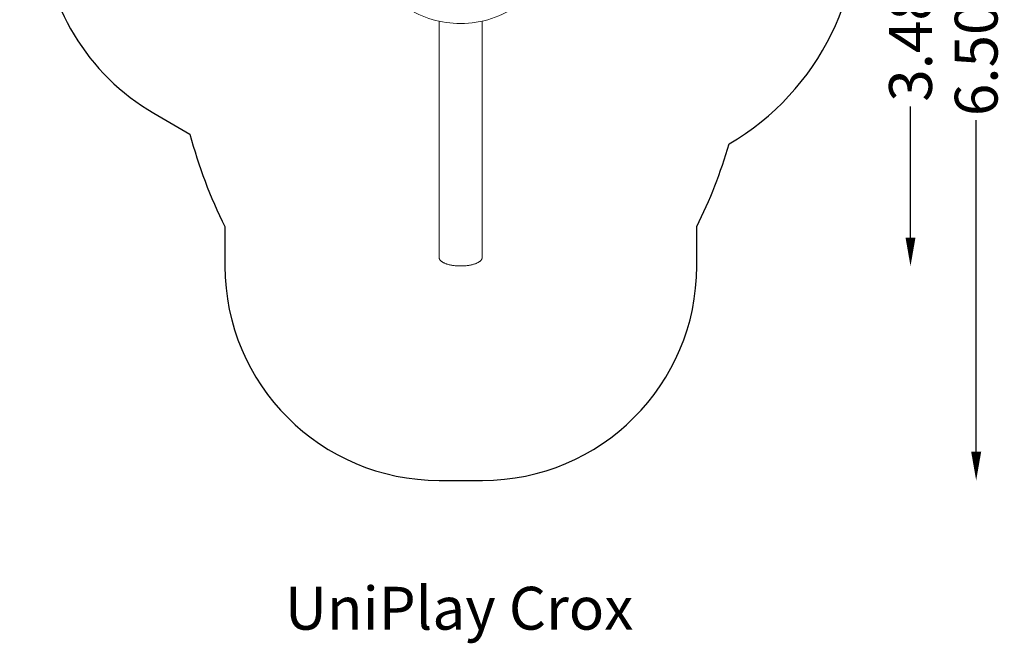
# Model space of a CAD drawing. Units: millimetres. Extents: x -2585 to 4306, y -4563 to 4071.
# Drawn here: x -2585 to 4306, y -4563 to -196 of the extents above; entities that cross this region are included whole.
import ezdxf

# ---------------------------------------------------------------- set-up
doc = ezdxf.new("R2010")
doc.units = ezdxf.units.MM
doc.header["$LTSCALE"] = 0.2
doc.header["$MEASUREMENT"] = 0
doc.header["$PDMODE"] = 1
doc.linetypes.add('BORDER', pattern=[1.75, 0.5, -0.25, 0.5, -0.25, 0, -0.25])
doc.layers.add('HAGS-Dim Plan', color=7, linetype='Continuous', lineweight=100)
doc.layers.add('HAGS-Label', color=7, linetype='Continuous', lineweight=100)
doc.layers.add('HAGS-EN1176 Falling Space', color=30, linetype='BORDER')
doc.layers.add('HAGS-Plan', color=7, linetype='Continuous')
doc.styles.get("Standard").update_dxf_attribs({"font": 'g13f12d.shx', "height": 300})
doc.dimstyles.new('HAGS - Dim Plan', dxfattribs={"dimtxt": 300, "dimasz": 200, "dimexe": 0.18, "dimexo": 0.0625, "dimgap": 150, "dimtad": 0, "dimlfac": 0.001, "dimrnd": 0.01, "dimzin": 1, "dimdsep": 46, "dimtxsty": 'Standard', "dimblk": 'HAGS - Dim Plan arrow', "dimcen": 0.1, "dimse1": 1, "dimse2": 1, "dimclrd": 1, "dimadec": 0, "dimazin": 0, "dimtfac": 1, "dimtofl": 0, "dimtmove": 0, "dimatfit": 3, "dimfxl": 1, "dimtolj": 1, "dimtzin": 0, "dimarcsym": 0})

# ---------------------------------------------------------------- blocks, each defined once
blk = doc.blocks.new('HAGS - Dim Plan arrow')
at = {"color": 1, "lineweight": 0}
blk.add_lwpolyline([(0, 0, 0, 0.35, 0), (-1, 0, 0.015, 0.015, 0)], format="xyseb", dxfattribs=at)
blk = doc.blocks.new('*D3')
at = {"layer": 'Defpoints', "color": 0, "linetype": 'ByBlock', "transparency": 16777216}
for p in [(-536.8, 1555), (499.3, -1921.4), (3649.7, -1921.4)]:
    blk.add_point(p, dxfattribs=at)
at = {"layer": 'HAGS-Dim Plan', "color": 1, "linetype": 'ByBlock', "lineweight": -2, "transparency": 16777216}
for p, q in [((3649.7, 1355), (3649.7, 437.2)), ((3649.7, -1721.4), (3649.7, -803.7))]:
    blk.add_line(p, q, dxfattribs=at)
at = {"layer": 'HAGS-Dim Plan', "color": 1, "linetype": 'ByBlock', "lineweight": -2, "transparency": 16777216, "xscale": 200, "yscale": 200, "zscale": 200}
for p, rotation in [((3649.7, 1555), 90), ((3649.7, -1921.4), 270)]:
    blk.add_blockref('HAGS - Dim Plan arrow', p, dxfattribs=dict(at, rotation=rotation))
at = {"layer": 'HAGS-Dim Plan', "color": 0, "linetype": 'ByBlock', "transparency": 16777216, "insert": (3649.7, -183.2), "char_height": 300, "attachment_point": 5, "rotation": 90}
blk.add_mtext('\\A1;3.48m', dxfattribs=at)
blk = doc.blocks.new('A$C595ce6df')
at = {"lineweight": 0}
for p, q in [((61, -207.8), (61, -1863.8)), ((361, -207.4), (361, -1863.8))]:
    blk.add_line(p, q, dxfattribs=at)
for start, end in [(236.88968, 270), (270, 306.42789)]:
    blk.add_arc((210, 470.4), 694.4, start, end, dxfattribs=at)
blk.add_rational_spline([(361, -1863.8), (361, -1899), (295, -1921.4), (211, -1921.4), (127, -1921.4), (61, -1899), (61, -1863.8)], [0.810216299677, 0.694392811848, 0.757654045289, 1, 0.757654045289, 0.694392811848, 0.810216299677], degree=3, knots=[6.320108, 6.320108, 6.320108, 6.320108, 7.853982, 7.853982, 7.853982, 9.387855, 9.387855, 9.387855, 9.387855], dxfattribs=at)
blk = doc.blocks.new('*D12')
at = {"layer": 'Defpoints', "color": 0, "linetype": 'ByBlock', "transparency": 16777216}
for p in [(-532.1, 3055.3), (502.6, -3422), (4109.3, -3422)]:
    blk.add_point(p, dxfattribs=at)
at = {"layer": 'HAGS-Dim Plan', "color": 1, "linetype": 'ByBlock', "lineweight": -2, "transparency": 16777216}
for p, q in [((4109.3, 2855.3), (4109.3, 330.2)), ((4109.3, -3222), (4109.3, -898.6))]:
    blk.add_line(p, q, dxfattribs=at)
at = {"layer": 'HAGS-Dim Plan', "color": 1, "linetype": 'ByBlock', "lineweight": -2, "transparency": 16777216, "xscale": 200, "yscale": 200, "zscale": 200}
for p, rotation in [((4109.3, 3055.3), 90), ((4109.3, -3422), 270)]:
    blk.add_blockref('HAGS - Dim Plan arrow', p, dxfattribs=dict(at, rotation=rotation))
at = {"layer": 'HAGS-Dim Plan', "color": 0, "linetype": 'ByBlock', "transparency": 16777216, "insert": (4109.3, -284.2), "char_height": 300, "attachment_point": 5, "rotation": 90}
blk.add_mtext('\\A1;6.50m', dxfattribs=at)

msp = doc.modelspace()

# ---------------------------------------------------------------- linework, layer by layer
at = {"layer": 'HAGS-EN1176 Falling Space', "linetype": 'ByBlock'}
msp.add_lwpolyline([(-1646.025, -851), (-1393.153, -996.995, 0.05191323), (-1148.479, -1645.24), (-1148.479, -1921.991, 0.41421356), (351.521, -3421.991), (653.753, -3421.991, 0.41421356), (2153.753, -1921.991), (2153.753, -1645.24, 0.04664067), (2379.809, -1064.878, 0.66855277), (1932.928, 2250.298, 0.16164674), (1000, 2560), (581.832, 2560, 0.35382885), (-1282.155, 2854.359), (-1835.061, 2535.139, 0.35794903), (-2505.211, 753.22), (-2425.183, 448.75, 0.25916388)], format="xyb", close=True, dxfattribs=at)

# ---------------------------------------------------------------- block references
at = {"layer": 'HAGS-Plan'}
msp.add_blockref('A$C595ce6df', (290.015, 0.869), dxfattribs=at)

# ---------------------------------------------------------------- texts
at = {"layer": 'HAGS-Label', "insert": (-729.685, -4167.238), "char_height": 300, "attachment_point": 1}
msp.add_mtext_dynamic_manual_height_columns('UniPlay Crox', width=3818.95472, gutter_width=1500, heights=[0], dxfattribs=at)

# ---------------------------------------------------------------- dimensions: what is measured, and where the dimension line sits
at = {"layer": 'HAGS-Dim Plan', "linetype": 'ByBlock'}
for base, p1, p2, override, picture, middle in [((4109.343, -3421.991), (-532.105, 3055.31), (502.637, -3421.991), {"dimrnd": 0.1, "dimpost": 'm'}, '*D12', (4109.343, -284.209)), ((3649.665, -1921.426), (-536.769, 1554.974), (499.305, -1921.426), {"dimpost": 'm'}, '*D3', (3649.665, -183.226))]:
    dim = msp.add_linear_dim(base=base, p1=p1, p2=p2, angle=90, dimstyle='HAGS - Dim Plan', override=override, dxfattribs=at)
    dim.commit()
    dim.dimension.update_dxf_attribs({"geometry": picture, "text_midpoint": middle, "dimtype": 160})

doc.saveas('drawing.dxf')
